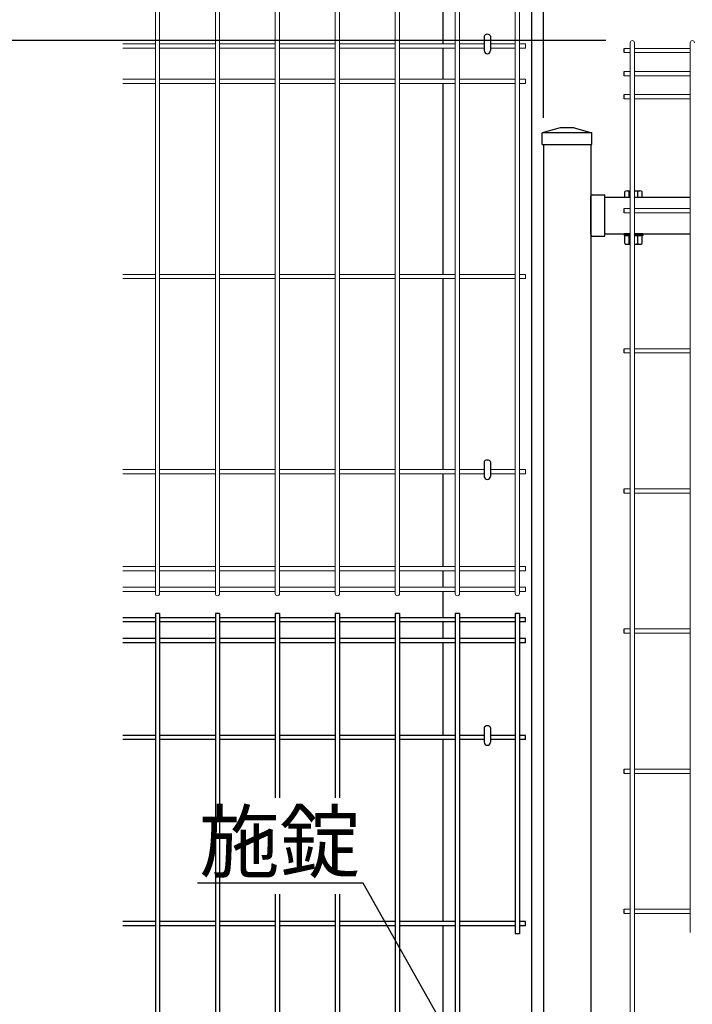
# Model space of a CAD drawing. Extents: x 37405 to 50007, y -106649 to -97739.
# Drawn here: x 38600 to 39169, y -101705 to -100872 of the extents above; entities that cross this region are included whole.
import ezdxf
from ezdxf import colors
from ezdxf.entities.mleader import LeaderData, LeaderLine
from ezdxf.math import Vec2, Vec3

# ---------------------------------------------------------------- set-up
doc = ezdxf.new("R2010")
doc.units = 0
doc.header["$LTSCALE"] = 50
doc.header["$PDMODE"] = 35
doc.layers.get('0').update_dxf_attribs({"linetype": 'CONTINUOUS'})
doc.layers.get('DEFPOINTS').update_dxf_attribs({"linetype": 'CONTINUOUS'})
for name, color, linetype in [('LAYER04', 7, 'CONTINUOUS'), ('LAYER05', 3, 'CONTINUOUS'), ('LAYER12', 7, 'CONTINUOUS'), ('実線', 7, 'CONTINUOUS')]:
    doc.layers.add(name, color=color, linetype=linetype)
doc.styles.add('Romans', font='romans.shx', dxfattribs={"width": 0.85, "bigfont": 'extfont.shx'})
doc.styles.get("Standard").update_dxf_attribs({"font": 'romans.shx', "bigfont": 'bigfont.shx'})
doc.dimstyles.new('ISO15', dxfattribs={"dimscale": 15, "dimtxt": 3, "dimasz": 2.5, "dimexe": 1, "dimexo": 1.5, "dimgap": 1, "dimtad": 1, "dimdec": 1, "dimdsep": 46, "dimtxsty": 'Romans', "dimblk": 'OPEN30', "dimcen": 0, "dimclrd": 2, "dimclre": 1, "dimclrt": 3, "dimadec": 0, "dimazin": 2, "dimtfac": 1, "dimtdec": 1, "dimtix": 1, "dimtmove": 2, "dimatfit": 3, "dimldrblk": 'OPEN30', "dimfxl": 1, "dimarcsym": 0})

# ---------------------------------------------------------------- blocks, each defined once
blk = doc.blocks.new('_Open30')
at = {"color": 0, "linetype": 'ByBlock', "lineweight": -2}
for p, q in [((-1, 0.268), (0, 0)), ((0, 0), (-1, -0.268)), ((0, 0), (-1, 0))]:
    blk.add_line(p, q, dxfattribs=at)
blk = doc.blocks.new('*D62')
at = {"color": 1, "lineweight": -2, "ltscale": 0.5, "transparency": 16777216}
for p, q in [((39096.06, -100889.41), (38524.09, -100889.41)), ((39096.06, -102859.41), (38524.09, -102859.41))]:
    blk.add_line(p, q, dxfattribs=at)
at = {"color": 2, "lineweight": -2, "ltscale": 0.5, "transparency": 16777216}
blk.add_line((38539.09, -102821.91), (38539.09, -100926.91), dxfattribs=at)
at = {"layer": 'DEFPOINTS', "color": 0, "ltscale": 0.5, "transparency": 16777216}
for p in [(38539.09, -100889.41), (39118.56, -100889.41), (39118.56, -102859.41)]:
    blk.add_point(p, dxfattribs=at)
at = {"color": 2, "lineweight": -2, "ltscale": 0.5, "transparency": 16777216, "xscale": 37.5, "yscale": 37.5, "zscale": 37.5}
for p, rotation in [((38539.09, -100889.41), 90), ((38539.09, -102859.41), 270)]:
    blk.add_blockref('_Open30', p, dxfattribs=dict(at, rotation=rotation))
at = {"color": 3, "ltscale": 0.5, "transparency": 16777216, "insert": (38501.59, -101874.41), "char_height": 45, "attachment_point": 5, "rotation": 90, "style": 'Romans'}
blk.add_mtext('1970', dxfattribs=at)
blk = doc.blocks.new('*D63')
at = {"color": 2, "lineweight": -2, "ltscale": 0.5, "transparency": 16777216}
for p, q in [((38539.09, -100821.91), (38539.09, -100784.41)), ((38539.09, -100889.41), (38539.09, -100859.41)), ((38539.09, -100926.91), (38539.09, -100964.41))]:
    blk.add_line(p, q, dxfattribs=at)
at = {"color": 1, "lineweight": -2, "ltscale": 0.5, "transparency": 16777216}
for p, q in [((39037.67, -100859.41), (38524.09, -100859.41)), ((39096.06, -100889.41), (38524.09, -100889.41))]:
    blk.add_line(p, q, dxfattribs=at)
at = {"layer": 'DEFPOINTS', "color": 0, "ltscale": 0.5, "transparency": 16777216}
for p in [(38539.09, -100859.41), (39060.17, -100859.41), (39118.56, -100889.41)]:
    blk.add_point(p, dxfattribs=at)
at = {"color": 2, "lineweight": -2, "ltscale": 0.5, "transparency": 16777216, "xscale": 37.5, "yscale": 37.5, "zscale": 37.5}
for p, rotation in [((38539.09, -100859.41), 270), ((38539.09, -100889.41), 90)]:
    blk.add_blockref('_Open30', p, dxfattribs=dict(at, rotation=rotation))
at = {"color": 3, "ltscale": 0.5, "transparency": 16777216, "insert": (38501.59, -100874.41), "char_height": 45, "attachment_point": 5, "rotation": 90, "style": 'Romans'}
blk.add_mtext('30', dxfattribs=at)
blk = doc.blocks.new('*D65')
at = {"color": 1, "lineweight": -2, "ltscale": 0.5, "transparency": 16777216}
for p, q in [((39037.67, -100389.41), (38392.91, -100389.41)), ((38723.34, -102889.41), (38392.91, -102889.41))]:
    blk.add_line(p, q, dxfattribs=at)
at = {"color": 2, "lineweight": -2, "ltscale": 0.5, "transparency": 16777216}
blk.add_line((38407.91, -100426.91), (38407.91, -102851.91), dxfattribs=at)
at = {"layer": 'DEFPOINTS', "color": 0, "ltscale": 0.5, "transparency": 16777216}
for p in [(39060.17, -100389.41), (38407.91, -102889.41), (38745.84, -102889.41)]:
    blk.add_point(p, dxfattribs=at)
at = {"color": 2, "lineweight": -2, "ltscale": 0.5, "transparency": 16777216, "xscale": 37.5, "yscale": 37.5, "zscale": 37.5}
for p, rotation in [((38407.91, -100389.41), 90), ((38407.91, -102889.41), 270)]:
    blk.add_blockref('_Open30', p, dxfattribs=dict(at, rotation=rotation))
at = {"color": 3, "ltscale": 0.5, "transparency": 16777216, "insert": (38370.41, -101639.41), "char_height": 45, "attachment_point": 5, "rotation": 90, "style": 'Romans'}
blk.add_mtext('2500', dxfattribs=at)
blk = doc.blocks.new('*D66')
at = {"color": 1, "lineweight": -2, "ltscale": 0.5, "transparency": 16777216}
for p, q in [((39043.34, -100954.89), (39043.34, -100054.45)), ((39954.84, -100429.84), (39954.84, -100054.45))]:
    blk.add_line(p, q, dxfattribs=at)
at = {"color": 2, "lineweight": -2, "ltscale": 0.5, "transparency": 16777216}
blk.add_line((39917.34, -100069.45), (39080.84, -100069.45), dxfattribs=at)
at = {"layer": 'DEFPOINTS', "color": 0, "ltscale": 0.5, "transparency": 16777216}
for p in [(39043.34, -100069.45), (39954.84, -100452.34), (39043.34, -100977.39)]:
    blk.add_point(p, dxfattribs=at)
at = {"color": 2, "lineweight": -2, "ltscale": 0.5, "transparency": 16777216, "xscale": 37.5, "yscale": 37.5, "zscale": 37.5, "rotation": 180}
blk.add_blockref('_Open30', (39043.34, -100069.45), dxfattribs=at)
at = {"color": 2, "lineweight": -2, "ltscale": 0.5, "transparency": 16777216, "xscale": 37.5, "yscale": 37.5, "zscale": 37.5}
blk.add_blockref('_Open30', (39954.84, -100069.45), dxfattribs=at)
at = {"color": 3, "ltscale": 0.5, "transparency": 16777216, "insert": (39499.09, -100031.95), "char_height": 45, "attachment_point": 5, "style": 'Romans'}
blk.add_mtext('911.5', dxfattribs=at)
blk = doc.blocks.new('*D69')
at = {"color": 1, "lineweight": -2, "ltscale": 0.5, "transparency": 16777216}
for p, q in [((39033.34, -100439.91), (39033.34, -100054.45)), ((39043.34, -100954.89), (39043.34, -100054.45))]:
    blk.add_line(p, q, dxfattribs=at)
at = {"color": 2, "lineweight": -2, "ltscale": 0.5, "transparency": 16777216}
for p, q in [((38995.84, -100069.45), (38958.34, -100069.45)), ((39043.34, -100069.45), (39033.34, -100069.45)), ((39080.84, -100069.45), (39118.34, -100069.45))]:
    blk.add_line(p, q, dxfattribs=at)
at = {"layer": 'DEFPOINTS', "color": 0, "ltscale": 0.5, "transparency": 16777216}
for p in [(39033.34, -100069.45), (39033.34, -100462.41), (39043.34, -100977.39)]:
    blk.add_point(p, dxfattribs=at)
at = {"color": 2, "lineweight": -2, "ltscale": 0.5, "transparency": 16777216, "xscale": 37.5, "yscale": 37.5, "zscale": 37.5}
blk.add_blockref('_Open30', (39033.34, -100069.45), dxfattribs=at)
at = {"color": 2, "lineweight": -2, "ltscale": 0.5, "transparency": 16777216, "xscale": 37.5, "yscale": 37.5, "zscale": 37.5, "rotation": 180}
blk.add_blockref('_Open30', (39043.34, -100069.45), dxfattribs=at)
at = {"color": 3, "ltscale": 0.5, "transparency": 16777216, "insert": (39038.34, -100031.95), "char_height": 45, "attachment_point": 5, "style": 'Romans'}
blk.add_mtext('10', dxfattribs=at)
blk = doc.blocks.new('*D70')
at = {"color": 1, "lineweight": -2, "ltscale": 0.5, "transparency": 16777216}
for p, q in [((39043.34, -100954.89), (39043.34, -100054.45)), ((39954.84, -100429.84), (39954.84, -100054.45))]:
    blk.add_line(p, q, dxfattribs=at)
at = {"color": 2, "lineweight": -2, "ltscale": 0.5, "transparency": 16777216}
blk.add_line((39917.34, -100069.45), (39080.84, -100069.45), dxfattribs=at)
at = {"layer": 'DEFPOINTS', "color": 0, "ltscale": 0.5, "transparency": 16777216}
for p in [(39043.34, -100069.45), (39954.84, -100452.34), (39043.34, -100977.39)]:
    blk.add_point(p, dxfattribs=at)
at = {"color": 2, "lineweight": -2, "ltscale": 0.5, "transparency": 16777216, "xscale": 37.5, "yscale": 37.5, "zscale": 37.5, "rotation": 180}
blk.add_blockref('_Open30', (39043.34, -100069.45), dxfattribs=at)
at = {"color": 2, "lineweight": -2, "ltscale": 0.5, "transparency": 16777216, "xscale": 37.5, "yscale": 37.5, "zscale": 37.5}
blk.add_blockref('_Open30', (39954.84, -100069.45), dxfattribs=at)
at = {"color": 3, "ltscale": 0.5, "transparency": 16777216, "insert": (39499.09, -100031.95), "char_height": 45, "attachment_point": 5, "style": 'Romans'}
blk.add_mtext('911.5', dxfattribs=at)
blk = doc.blocks.new('*D73')
at = {"color": 1, "lineweight": -2, "ltscale": 0.5, "transparency": 16777216}
for p, q in [((39033.34, -100439.91), (39033.34, -100054.45)), ((39043.34, -100954.89), (39043.34, -100054.45))]:
    blk.add_line(p, q, dxfattribs=at)
at = {"color": 2, "lineweight": -2, "ltscale": 0.5, "transparency": 16777216}
for p, q in [((38995.84, -100069.45), (38958.34, -100069.45)), ((39033.34, -100069.45), (39043.34, -100069.45)), ((39080.84, -100069.45), (39118.34, -100069.45))]:
    blk.add_line(p, q, dxfattribs=at)
at = {"layer": 'DEFPOINTS', "color": 0, "ltscale": 0.5, "transparency": 16777216}
for p in [(39043.34, -100069.45), (39033.34, -100462.41), (39043.34, -100977.39)]:
    blk.add_point(p, dxfattribs=at)
at = {"color": 2, "lineweight": -2, "ltscale": 0.5, "transparency": 16777216, "xscale": 37.5, "yscale": 37.5, "zscale": 37.5}
blk.add_blockref('_Open30', (39033.34, -100069.45), dxfattribs=at)
at = {"color": 2, "lineweight": -2, "ltscale": 0.5, "transparency": 16777216, "xscale": 37.5, "yscale": 37.5, "zscale": 37.5, "rotation": 180}
blk.add_blockref('_Open30', (39043.34, -100069.45), dxfattribs=at)
at = {"color": 3, "ltscale": 0.5, "transparency": 16777216, "insert": (39038.34, -100031.95), "char_height": 45, "attachment_point": 5, "style": 'Romans'}
blk.add_mtext('10', dxfattribs=at)

msp = doc.modelspace()

# ---------------------------------------------------------------- linework, layer by layer
at = {"color": 4, "lineweight": 15, "ltscale": 0.5}
for p, q in [((38714.82, -100391.21), (38714.82, -101357.61)), ((38718.42, -100391.21), (38718.42, -101357.61)), ((38765.59, -100391.21), (38765.59, -101357.61)), ((38769.19, -100391.21), (38769.19, -101357.61)), ((38816.36, -100391.21), (38816.36, -101357.61)), ((38819.96, -100391.21), (38819.96, -101357.61)), ((38867.13, -100391.21), (38867.13, -101357.61)), ((38870.73, -100391.21), (38870.73, -101357.61)), ((38917.9, -100391.21), (38917.9, -101357.61)), ((38921.5, -100391.21), (38921.5, -101357.61)), ((38968.67, -100391.21), (38968.67, -101357.61)), ((38972.27, -100391.21), (38972.27, -101357.61)), ((39019.44, -100391.21), (39019.44, -101357.61)), ((39023.04, -100391.21), (39023.04, -101357.61)), ((39116.76, -100891.21), (39116.76, -102857.61)), ((39120.36, -100891.21), (39120.36, -102857.61)), ((39167.52, -100891.21), (39167.52, -101644.49)), ((38714.82, -100892.11), (38687.15, -100892.11)), ((38714.82, -100895.71), (38687.15, -100895.71)), ((38765.59, -100892.11), (38718.42, -100892.11)), ((38765.59, -100895.71), (38718.42, -100895.71)), ((38816.36, -100892.11), (38769.19, -100892.11)), ((38816.36, -100895.71), (38769.19, -100895.71)), ((38867.13, -100892.11), (38819.96, -100892.11)), ((38867.13, -100895.71), (38819.96, -100895.71)), ((38917.9, -100892.11), (38870.73, -100892.11)), ((38917.9, -100895.71), (38870.73, -100895.71)), ((38968.67, -100892.11), (38921.5, -100892.11)), ((38968.67, -100895.71), (38921.5, -100895.71)), ((38993.24, -100892.11), (38972.27, -100892.11)), ((38993.24, -100895.71), (38972.27, -100895.71)), ((39019.44, -100892.11), (38998.44, -100892.11)), ((39019.44, -100895.71), (38998.44, -100895.71)), ((39028.24, -100892.11), (39023.04, -100892.11)), ((39028.24, -100895.71), (39023.04, -100895.71)), ((39028.24, -100892.11), (39028.24, -100895.71)), ((39116.76, -100896.03), (39111.56, -100896.03)), ((39116.76, -100899.63), (39111.56, -100899.63)), ((39167.52, -100896.03), (39120.36, -100896.03)), ((39167.52, -100899.63), (39120.36, -100899.63)), ((39116.76, -100915.61), (39111.56, -100915.61)), ((39167.52, -100915.61), (39120.36, -100915.61)), ((38714.82, -100922.11), (38687.15, -100922.11)), ((38765.59, -100922.11), (38718.42, -100922.11)), ((38816.36, -100922.11), (38769.19, -100922.11)), ((38867.13, -100922.11), (38819.96, -100922.11)), ((38917.9, -100922.11), (38870.73, -100922.11)), ((38968.67, -100922.11), (38921.5, -100922.11)), ((39019.44, -100922.11), (38972.27, -100922.11)), ((39028.24, -100922.11), (39023.04, -100922.11)), ((39028.24, -100922.11), (39028.24, -100925.71)), ((39116.76, -100919.21), (39111.56, -100919.21)), ((39167.52, -100919.21), (39120.36, -100919.21)), ((38714.82, -100925.71), (38687.15, -100925.71)), ((38765.59, -100925.71), (38718.42, -100925.71)), ((38816.36, -100925.71), (38769.19, -100925.71)), ((38867.13, -100925.71), (38819.96, -100925.71)), ((38917.9, -100925.71), (38870.73, -100925.71)), ((38968.67, -100925.71), (38921.5, -100925.71)), ((39019.44, -100925.71), (38972.27, -100925.71)), ((39028.24, -100925.71), (39023.04, -100925.71)), ((39116.76, -100935.18), (39111.56, -100935.18)), ((39116.76, -100938.78), (39111.56, -100938.78)), ((39167.52, -100935.18), (39120.36, -100935.18)), ((39167.52, -100938.78), (39120.36, -100938.78)), ((39116.76, -101031.61), (39111.56, -101031.61)), ((39167.52, -101031.61), (39120.36, -101031.61)), ((39116.76, -101035.21), (39111.56, -101035.21)), ((39167.52, -101035.21), (39120.36, -101035.21)), ((38714.82, -101087.36), (38687.15, -101087.36)), ((38714.82, -101090.96), (38687.15, -101090.96)), ((38765.59, -101087.36), (38718.42, -101087.36)), ((38765.59, -101090.96), (38718.42, -101090.96)), ((38816.36, -101087.36), (38769.19, -101087.36)), ((38816.36, -101090.96), (38769.19, -101090.96)), ((38867.13, -101087.36), (38819.96, -101087.36)), ((38867.13, -101090.96), (38819.96, -101090.96)), ((38917.9, -101087.36), (38870.73, -101087.36)), ((38917.9, -101090.96), (38870.73, -101090.96)), ((38968.67, -101087.36), (38921.5, -101087.36)), ((38968.67, -101090.96), (38921.5, -101090.96)), ((39019.44, -101087.36), (38972.27, -101087.36)), ((39019.44, -101090.96), (38972.27, -101090.96)), ((39028.24, -101087.36), (39023.04, -101087.36)), ((39028.24, -101090.96), (39023.04, -101090.96)), ((39028.24, -101087.36), (39028.24, -101090.96)), ((39116.76, -101150.25), (39111.56, -101150.25)), ((39116.76, -101153.85), (39111.56, -101153.85)), ((39167.52, -101150.25), (39120.36, -101150.25)), ((39167.52, -101153.85), (39120.36, -101153.85)), ((38714.82, -101252.61), (38687.15, -101252.61)), ((38714.82, -101256.21), (38687.15, -101256.21)), ((38765.59, -101252.61), (38718.42, -101252.61)), ((38765.59, -101256.21), (38718.42, -101256.21)), ((38816.36, -101252.61), (38769.19, -101252.61)), ((38816.36, -101256.21), (38769.19, -101256.21)), ((38867.13, -101252.61), (38819.96, -101252.61)), ((38867.13, -101256.21), (38819.96, -101256.21)), ((38917.9, -101252.61), (38870.73, -101252.61)), ((38917.9, -101256.21), (38870.73, -101256.21)), ((38968.67, -101252.61), (38921.5, -101252.61)), ((38968.67, -101256.21), (38921.5, -101256.21)), ((38993.24, -101252.61), (38972.27, -101252.61)), ((38993.24, -101256.21), (38972.27, -101256.21)), ((39019.44, -101252.61), (38998.44, -101252.61)), ((39019.44, -101256.21), (38998.44, -101256.21)), ((39028.24, -101252.61), (39023.04, -101252.61)), ((39028.24, -101256.21), (39023.04, -101256.21)), ((39028.24, -101252.61), (39028.24, -101256.21)), ((39116.76, -101268.89), (39111.56, -101268.89)), ((39116.76, -101272.49), (39111.56, -101272.49)), ((39167.52, -101268.89), (39120.36, -101268.89)), ((39167.52, -101272.49), (39120.36, -101272.49)), ((38714.82, -101334.58), (38687.15, -101334.58)), ((38714.82, -101338.18), (38687.15, -101338.18)), ((38765.59, -101334.58), (38718.42, -101334.58)), ((38765.59, -101338.18), (38718.42, -101338.18)), ((38816.36, -101334.58), (38769.19, -101334.58)), ((38816.36, -101338.18), (38769.19, -101338.18)), ((38867.13, -101334.58), (38819.96, -101334.58)), ((38867.13, -101338.18), (38819.96, -101338.18)), ((38917.9, -101334.58), (38870.73, -101334.58)), ((38917.9, -101338.18), (38870.73, -101338.18)), ((38968.67, -101334.58), (38921.5, -101334.58)), ((38968.67, -101338.18), (38921.5, -101338.18)), ((39019.44, -101334.58), (38972.27, -101334.58)), ((39019.44, -101338.18), (38972.27, -101338.18)), ((39028.24, -101334.58), (39023.04, -101334.58)), ((39028.24, -101338.18), (39023.04, -101338.18)), ((39028.24, -101334.58), (39028.24, -101338.18)), ((38714.82, -101352.21), (38687.15, -101352.21)), ((38714.82, -101355.81), (38687.15, -101355.81)), ((38765.59, -101352.21), (38718.42, -101352.21)), ((38765.59, -101355.81), (38718.42, -101355.81)), ((38816.36, -101352.21), (38769.19, -101352.21)), ((38816.36, -101355.81), (38769.19, -101355.81)), ((38867.13, -101352.21), (38819.96, -101352.21)), ((38867.13, -101355.81), (38819.96, -101355.81)), ((38917.9, -101352.21), (38870.73, -101352.21)), ((38917.9, -101355.81), (38870.73, -101355.81)), ((38968.67, -101352.21), (38921.5, -101352.21)), ((38968.67, -101355.81), (38921.5, -101355.81)), ((39019.44, -101352.21), (38972.27, -101352.21)), ((39019.44, -101355.81), (38972.27, -101355.81)), ((39028.24, -101352.21), (39023.04, -101352.21)), ((39028.24, -101355.81), (39023.04, -101355.81)), ((39028.24, -101352.21), (39028.24, -101355.81)), ((39116.76, -101387.53), (39111.56, -101387.53)), ((39116.76, -101391.13), (39111.56, -101391.13)), ((39167.52, -101387.53), (39120.36, -101387.53)), ((39167.52, -101391.13), (39120.36, -101391.13)), ((39116.76, -101506.18), (39111.56, -101506.18)), ((39167.52, -101506.18), (39120.36, -101506.18)), ((39116.76, -101509.78), (39111.56, -101509.78)), ((39167.52, -101509.78), (39120.36, -101509.78)), ((39116.76, -101624.82), (39111.56, -101624.82)), ((39167.52, -101624.82), (39120.36, -101624.82)), ((39116.76, -101628.42), (39111.56, -101628.42)), ((39167.52, -101628.42), (39120.36, -101628.42))]:
    msp.add_line(p, q, dxfattribs=at)
for p, q in [((39033.34, -100462.41), (39033.34, -101784.41)), ((39083.34, -101053.66), (39083.34, -101021.16)), ((39084.54, -101019.96), (39095.34, -101019.96)), ((39095.34, -101054.86), (39095.34, -101019.96)), ((39084.54, -101054.86), (39095.34, -101054.86))]:
    msp.add_line(p, q)
at = {"ltscale": 0.5}
for p, q in [((38958.34, -100892.11), (38958.34, -100715.46)), ((38993.24, -100885.63), (38993.24, -100897.91)), ((38998.44, -100885.63), (38998.44, -100897.91)), ((38958.34, -100922.11), (38958.34, -100895.71)), ((38958.34, -101087.36), (38958.34, -100925.71)), ((39043.34, -100977.39), (39043.34, -101784.41)), ((39083.34, -100977.39), (39083.34, -102859.41)), ((39095.34, -101021.91), (39116.76, -101021.91)), ((39120.36, -101021.91), (39167.52, -101021.91)), ((39095.34, -101052.91), (39116.76, -101052.91)), ((39120.36, -101052.91), (39167.52, -101052.91)), ((38958.34, -101252.61), (38958.34, -101090.96)), ((38993.24, -101246.13), (38993.24, -101258.41)), ((38998.44, -101246.13), (38998.44, -101258.41)), ((38958.34, -101334.58), (38958.34, -101256.21)), ((38958.34, -101352.21), (38958.34, -101338.18)), ((38958.34, -101378.01), (38958.34, -101355.81)), ((38958.34, -101395.64), (38958.34, -101381.61)), ((38958.34, -101477.61), (38958.34, -101399.24)), ((38993.24, -101471.1), (38993.24, -101483.38)), ((38998.44, -101471.1), (38998.44, -101483.38)), ((38958.34, -101635.11), (38958.34, -101481.21)), ((38958.34, -101785.11), (38958.34, -101638.71))]:
    msp.add_line(p, q, dxfattribs=at)
at = {"color": 4, "ltscale": 0.5}
for p, q in [((39111.56, -100899.63), (39111.56, -100896.03)), ((39111.56, -100919.21), (39111.56, -100915.61)), ((39111.56, -100938.78), (39111.56, -100935.18)), ((39111.56, -101035.21), (39111.56, -101031.61)), ((39111.56, -101153.85), (39111.56, -101150.25)), ((39111.56, -101272.49), (39111.56, -101268.89)), ((39111.56, -101391.13), (39111.56, -101387.53)), ((39111.56, -101509.78), (39111.56, -101506.18)), ((39111.56, -101628.42), (39111.56, -101624.82))]:
    msp.add_line(p, q, dxfattribs=at)
at = {"color": 0, "linetype": 'Continuous'}
for p, q in [((39112.27, -101021.91), (39112.27, -101017.22)), ((39112.27, -101021.91), (39116.76, -101021.91)), ((39114.08, -101016.69), (39116.76, -101016.69)), ((39115.9, -101021.91), (39115.9, -101017.22)), ((39120.36, -101016.69), (39124.99, -101016.69)), ((39120.36, -101021.91), (39126.81, -101021.91)), ((39123.18, -101021.91), (39123.18, -101017.22)), ((39126.81, -101021.91), (39126.81, -101017.22)), ((39112.27, -101054.51), (39116.76, -101054.51)), ((39112.27, -101061.29), (39112.27, -101054.51)), ((39115.9, -101061.29), (39115.9, -101054.51)), ((39120.36, -101054.51), (39126.81, -101054.51)), ((39123.18, -101061.29), (39123.18, -101054.51)), ((39126.81, -101061.29), (39126.81, -101054.51)), ((39114.08, -101061.83), (39116.76, -101061.83)), ((39120.36, -101061.83), (39124.99, -101061.83))]:
    msp.add_line(p, q, dxfattribs=at)
at = {"color": 4, "lineweight": 15, "ltscale": 0.5}
for centre, start, end in [((39118.56, -100891.21), 0, 180), ((39169.32, -100891.21), 0, 180), ((38716.62, -101357.61), 180, 0), ((38767.39, -101357.61), 180, 0), ((38818.16, -101357.61), 180, 0), ((38868.93, -101357.61), 180, 0), ((38919.7, -101357.61), 180, 0), ((38970.47, -101357.61), 180, 0), ((39021.24, -101357.61), 180, 0)]:
    msp.add_arc(centre, 1.8, start, end, dxfattribs=at)
at = {"ltscale": 0.5}
for centre in [(38995.84, -100897.91), (38995.84, -101258.41), (38995.84, -101483.38)]:
    msp.add_arc(centre, 2.6, 180, 0, dxfattribs=at)
for centre, start, end in [((39084.54, -101021.16), 90, 180), ((39084.54, -101053.66), 180, 270)]:
    msp.add_arc(centre, 1.2, start, end)
at = {"color": 0, "linetype": 'Continuous'}
for centre, radius, start, end in [((39114.08, -101020.04), 3.35, 57.13278, 122.86722), ((39119.54, -101029.29), 12.6, 102.76508, 106.77865), ((39119.54, -101029.29), 12.6, 73.22135, 86.28484), ((39124.99, -101020.04), 3.35, 57.13278, 122.86722), ((39114.08, -101058.48), 3.35, 237.13278, 302.86722), ((39119.54, -101049.23), 12.6, 253.22135, 257.23492), ((39119.54, -101049.23), 12.6, 273.71516, 286.77865), ((39124.99, -101058.48), 3.35, 237.13278, 302.86722)]:
    msp.add_arc(centre, radius, start, end, dxfattribs=at)
at = {"ltscale": 0.5}
for centre in [(38995.84, -100885.63), (38995.84, -101246.13), (38995.84, -101471.1)]:
    msp.add_ellipse(centre, major_axis=(-2.6, 0), ratio=0.601815, start_param=3.141593, end_param=6.283185, dxfattribs=at)
at = {"layer": 'LAYER04'}
for p, q in [((39057.34, -100963.39), (39042.34, -100967.39)), ((39069.34, -100963.39), (39084.34, -100967.39)), ((39042.34, -100977.39), (39084.34, -100977.39))]:
    msp.add_line(p, q, dxfattribs=at)
at = {"layer": 'LAYER04', "linetype": 'Continuous'}
for p, q in [((39069.34, -100963.39), (39057.34, -100963.39)), ((39042.34, -100977.39), (39042.34, -100967.39)), ((39084.34, -100967.39), (39042.34, -100967.39)), ((39084.34, -100977.39), (39084.34, -100967.39))]:
    msp.add_line(p, q, dxfattribs=at)
at = {"layer": 'LAYER05', "color": 4}
for p, q in [((38714.82, -101374.41), (38714.82, -102271.91)), ((38718.42, -101374.41), (38714.82, -101374.41)), ((38718.42, -101374.41), (38718.42, -102271.91)), ((38765.59, -101374.41), (38765.59, -102181.24)), ((38769.19, -101374.41), (38765.59, -101374.41)), ((38769.19, -101374.41), (38769.19, -102181.24)), ((38816.36, -101374.41), (38816.36, -101530.36)), ((38819.96, -101374.41), (38816.36, -101374.41)), ((38819.96, -101374.41), (38819.96, -101530.36)), ((38867.13, -101374.41), (38867.13, -101530.36)), ((38870.73, -101374.41), (38867.13, -101374.41)), ((38870.73, -101374.41), (38870.73, -101530.36)), ((38917.9, -101374.41), (38917.9, -102271.91)), ((38921.5, -101374.41), (38917.9, -101374.41)), ((38921.5, -101374.41), (38921.5, -102271.91)), ((38968.67, -101374.41), (38968.67, -102271.91)), ((38972.27, -101374.41), (38968.67, -101374.41)), ((38972.27, -101374.41), (38972.27, -102271.91)), ((39023.04, -101374.41), (39019.44, -101374.41)), ((39019.44, -101374.41), (39019.44, -101645.71)), ((39023.04, -101374.41), (39023.04, -101645.71)), ((38714.82, -101378.01), (38687.15, -101378.01)), ((38714.82, -101381.61), (38687.15, -101381.61)), ((38765.59, -101378.01), (38718.42, -101378.01)), ((38765.59, -101381.61), (38718.42, -101381.61)), ((38816.36, -101378.01), (38769.19, -101378.01)), ((38816.36, -101381.61), (38769.19, -101381.61)), ((38867.13, -101378.01), (38819.96, -101378.01)), ((38867.13, -101381.61), (38819.96, -101381.61)), ((38917.9, -101378.01), (38870.73, -101378.01)), ((38917.9, -101381.61), (38870.73, -101381.61)), ((38968.67, -101378.01), (38921.5, -101378.01)), ((38968.67, -101381.61), (38921.5, -101381.61)), ((39019.44, -101378.01), (38972.27, -101378.01)), ((39019.44, -101381.61), (38972.27, -101381.61)), ((39028.24, -101378.01), (39023.04, -101378.01)), ((39028.24, -101381.61), (39023.04, -101381.61)), ((39028.24, -101381.61), (39028.24, -101378.01)), ((38714.82, -101395.64), (38687.15, -101395.64)), ((38714.82, -101399.24), (38687.15, -101399.24)), ((38765.59, -101395.64), (38718.42, -101395.64)), ((38765.59, -101399.24), (38718.42, -101399.24)), ((38816.36, -101395.64), (38769.19, -101395.64)), ((38816.36, -101399.24), (38769.19, -101399.24)), ((38867.13, -101395.64), (38819.96, -101395.64)), ((38867.13, -101399.24), (38819.96, -101399.24)), ((38917.9, -101395.64), (38870.73, -101395.64)), ((38917.9, -101399.24), (38870.73, -101399.24)), ((38968.67, -101395.64), (38921.5, -101395.64)), ((38968.67, -101399.24), (38921.5, -101399.24)), ((39019.44, -101395.64), (38972.27, -101395.64)), ((39019.44, -101399.24), (38972.27, -101399.24)), ((39028.24, -101395.64), (39023.04, -101395.64)), ((39028.24, -101399.24), (39023.04, -101399.24)), ((39028.24, -101399.24), (39028.24, -101395.64)), ((38714.82, -101477.61), (38687.15, -101477.61)), ((38714.82, -101481.21), (38687.15, -101481.21)), ((38765.59, -101477.61), (38718.42, -101477.61)), ((38765.59, -101481.21), (38718.42, -101481.21)), ((38816.36, -101477.61), (38769.19, -101477.61)), ((38816.36, -101481.21), (38769.19, -101481.21)), ((38867.13, -101477.61), (38819.96, -101477.61)), ((38867.13, -101481.21), (38819.96, -101481.21)), ((38917.9, -101477.61), (38870.73, -101477.61)), ((38917.9, -101481.21), (38870.73, -101481.21)), ((38968.67, -101477.61), (38921.5, -101477.61)), ((38968.67, -101481.21), (38921.5, -101481.21)), ((38993.24, -101477.61), (38972.27, -101477.61)), ((38993.24, -101481.21), (38972.27, -101481.21)), ((39019.44, -101477.61), (38998.44, -101477.61)), ((39019.44, -101481.21), (38998.44, -101481.21)), ((39028.24, -101477.61), (39023.04, -101477.61)), ((39028.24, -101481.21), (39023.04, -101481.21)), ((39028.24, -101481.21), (39028.24, -101477.61)), ((38816.36, -101612.16), (38816.36, -102181.24)), ((38819.96, -101612.16), (38819.96, -102181.24)), ((38867.13, -101612.16), (38867.13, -102181.24)), ((38870.73, -101612.16), (38870.73, -102181.24)), ((38714.82, -101635.11), (38687.15, -101635.11)), ((38714.82, -101638.71), (38687.15, -101638.71)), ((38765.59, -101635.11), (38718.42, -101635.11)), ((38765.59, -101638.71), (38718.42, -101638.71)), ((38816.36, -101635.11), (38769.19, -101635.11)), ((38816.36, -101638.71), (38769.19, -101638.71)), ((38867.13, -101635.11), (38819.96, -101635.11)), ((38867.13, -101638.71), (38819.96, -101638.71)), ((38917.9, -101635.11), (38870.73, -101635.11)), ((38917.9, -101638.71), (38870.73, -101638.71)), ((38968.67, -101635.11), (38921.5, -101635.11)), ((38968.67, -101638.71), (38921.5, -101638.71)), ((39019.44, -101635.11), (38972.27, -101635.11)), ((39019.44, -101638.71), (38972.27, -101638.71)), ((39028.24, -101635.11), (39023.04, -101635.11)), ((39028.24, -101638.71), (39023.04, -101638.71)), ((39028.24, -101638.71), (39028.24, -101635.11)), ((39023.04, -101645.71), (39019.44, -101645.71))]:
    msp.add_line(p, q, dxfattribs=at)
at = {"layer": '実線'}
for p, q in [((39111.54, -101052.91), (39111.54, -101054.51)), ((39127.54, -101052.91), (39127.54, -101054.51))]:
    msp.add_line(p, q, dxfattribs=at)
at = {"layer": '実線', "linetype": 'Continuous'}
for p, q in [((39116.76, -101052.91), (39111.54, -101052.91)), ((39116.76, -101054.51), (39111.54, -101054.51)), ((39127.54, -101052.91), (39120.36, -101052.91)), ((39127.54, -101054.51), (39120.36, -101054.51))]:
    msp.add_line(p, q, dxfattribs=at)

# ---------------------------------------------------------------- dimensions: what is measured, and where the dimension line sits
at = {"ltscale": 0.5}
for base, p1, p2, picture, middle in [((39033.34, -100069.45), (39043.34, -100977.39), (39033.34, -100462.41), '*D69', (39038.34, -100031.95)), ((39043.34, -100069.45), (39033.34, -100462.41), (39043.34, -100977.39), '*D73', (39038.34, -100031.95)), ((39043.34, -100069.45), (39954.84, -100452.34), (39043.34, -100977.39), '*D66', (39499.09, -100031.95)), ((39043.34, -100069.45), (39954.84, -100452.34), (39043.34, -100977.39), '*D70', (39499.09, -100031.95))]:
    dim = msp.add_linear_dim(base=base, p1=p1, p2=p2, dimstyle='ISO15', dxfattribs=at)
    dim.commit()
    dim.dimension.update_dxf_attribs({"geometry": picture, "text_midpoint": middle})
for base, p1, p2, picture, middle in [((38407.91, -102889.41), (39060.17, -100389.41), (38745.84, -102889.41), '*D65', (38370.41, -101639.41)), ((38539.09, -100859.41), (39118.56, -100889.41), (39060.17, -100859.41), '*D63', (38501.59, -100874.41)), ((38539.09, -100889.41), (39118.56, -102859.41), (39118.56, -100889.41), '*D62', (38501.59, -101874.41))]:
    dim = msp.add_linear_dim(base=base, p1=p1, p2=p2, angle=90, dimstyle='ISO15', dxfattribs=at)
    dim.commit()
    dim.dimension.update_dxf_attribs({"geometry": picture, "text_midpoint": middle})

# ---------------------------------------------------------------- leaders
at = {"layer": 'LAYER12', "color": 3}
ml = msp.add_multileader_mtext('Standard', dxfattribs=at)
ml.set_content('施錠', color=3)
ml.set_leader_properties(color=7)
ml.set_arrow_properties(name='OPEN30')
ml.build(insert=Vec2(0, 0))
ml.multileader.update_dxf_attribs({"text_right_attachment_type": 6, "dogleg_length": 0.36, "arrow_head_size": 50})
ctx = ml.context
ctx.base_point, ctx.char_height, ctx.arrow_head_size, ctx.plane_origin = Vec3(38779.58, -101567.64), 50, 50, Vec3(39093.58, -101774.84)
ctx.right_attachment, ctx.text_align_type = 6, 2
notes = []
notes.append((ctx, [(0, (1, 1, 0), (38890.6, -101602.64), (-1, 0), 0.36, [(0, [(38983.34, -101766.96)], 0, [])])]))
ctx.mtext.insert, ctx.mtext.alignment, ctx.mtext.flow_direction = Vec3(38888.24, -101542.64), 3, 5
for ctx, leaders in notes:
    for number, flags, end, landing, length, lines in leaders:
        leader = LeaderData()
        leader.index, (leader.has_last_leader_line, leader.has_dogleg_vector, leader.attachment_direction) = number, flags
        leader.last_leader_point, leader.dogleg_vector, leader.dogleg_length = Vec3(end), Vec3(landing), length
        for number, points, colour, breaks in lines:
            line = LeaderLine()
            line.index, line.vertices, line.color, line.breaks = number, Vec3.list(points), colors.encode_raw_color(colour), breaks
            leader.lines.append(line)
        ctx.leaders.append(leader)

doc.saveas('drawing.dxf')
